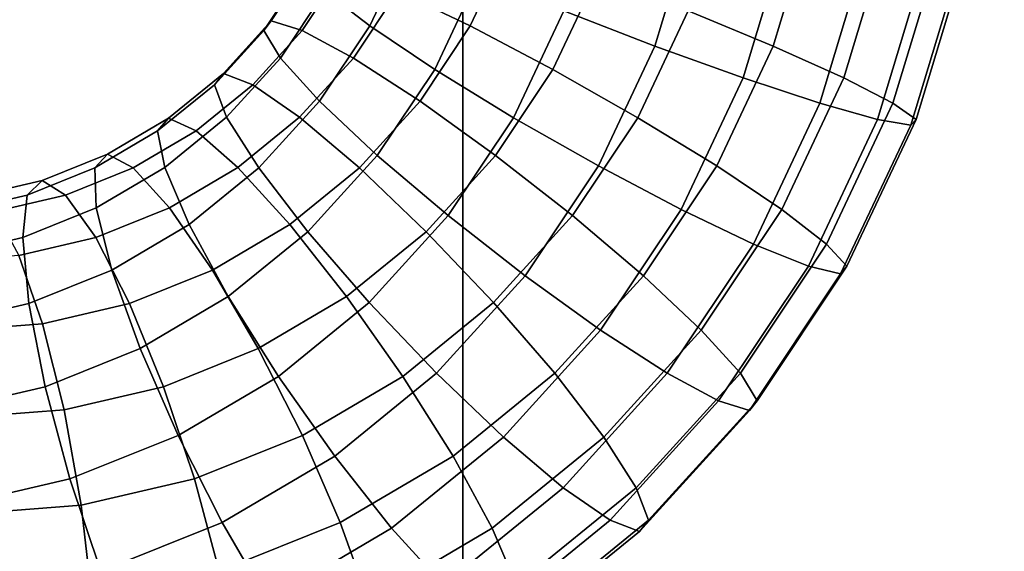
# Model space of a CAD drawing. Extents: x -9298 to 12261, y -2194 to 19365.
# Drawn here: x -2918 to -2883, y 8507 to 8526 of the extents above; entities that cross this region are included whole.
import ezdxf

# ---------------------------------------------------------------- set-up
doc = ezdxf.new("R2010")
doc.units = 0
doc.layers.add('SMB_BEFESTIGUNGSTEILE', color=7, linetype='CONTINUOUS')
doc.layers.add('SMB_SPIELEBENE', color=7, linetype='CONTINUOUS')

# ---------------------------------------------------------------- blocks, each defined once
blk = doc.blocks.new('__17__')
at = {"layer": 'SMB_BEFESTIGUNGSTEILE', "color": 1, "linetype": 'CONTINUOUS'}
for points in [[(-2894.422, 8529.244, 49.089), (-2895.777, 8524.758, 48.813), (-2898.994, 8526.003, 48.706), (-2897.785, 8530.002, 48.953)], [(-2893.391, 8530.002, 27.396), (-2894.6, 8526.003, 27.15), (-2891.598, 8524.758, 28.311), (-2890.243, 8529.244, 28.587)], [(-2904.488, 8528.372, 45.442), (-2905.856, 8525.475, 45.164), (-2907.44, 8526.695, 42.357), (-2906.228, 8529.264, 42.604)], [(-2903.646, 8529.264, 29.934), (-2904.858, 8526.695, 29.686), (-2902.301, 8525.475, 27.724), (-2900.934, 8528.372, 28.003)], [(-2891.172, 8528.56, 48.157), (-2892.661, 8523.635, 47.853), (-2895.777, 8524.758, 48.813), (-2894.422, 8529.244, 49.089)], [(-2890.243, 8529.244, 28.587), (-2891.598, 8524.758, 28.311), (-2889.106, 8523.635, 30.414), (-2887.617, 8528.56, 30.717)], [(-2901.996, 8527.249, 47.545), (-2903.558, 8523.937, 47.227), (-2905.856, 8525.475, 45.164), (-2904.488, 8528.372, 45.442)], [(-2900.934, 8528.372, 28.003), (-2902.301, 8525.475, 27.724), (-2899.379, 8523.937, 26.725), (-2897.817, 8527.249, 27.043)], [(-2888.355, 8528.017, 46.247), (-2889.949, 8522.743, 45.923), (-2892.661, 8523.635, 47.853), (-2891.172, 8528.56, 48.157)], [(-2887.617, 8528.56, 30.717), (-2889.106, 8523.635, 30.414), (-2887.366, 8522.743, 33.252), (-2885.772, 8528.017, 33.577)], [(-2886.246, 8527.668, 43.548), (-2887.907, 8522.171, 43.209), (-2889.949, 8522.743, 45.923), (-2888.355, 8528.017, 46.247)], [(-2885.772, 8528.017, 33.577), (-2887.366, 8522.743, 33.252), (-2886.549, 8522.171, 36.548), (-2884.888, 8527.668, 36.887)], [(-2908.158, 8527.478, 39.081), (-2909.602, 8525.316, 38.787), (-2909.337, 8525.653, 35.372), (-2907.937, 8527.748, 35.657)], [(-2907.937, 8527.748, 35.657), (-2909.337, 8525.653, 35.372), (-2908.244, 8525.316, 32.126), (-2906.8, 8527.478, 32.42)], [(-2885.051, 8527.548, 40.322), (-2886.736, 8521.973, 39.979), (-2887.907, 8522.171, 43.209), (-2886.246, 8527.668, 43.548)], [(-2884.888, 8527.668, 36.887), (-2886.549, 8522.171, 36.548), (-2886.736, 8521.973, 39.979), (-2885.051, 8527.548, 40.322)], [(-2907.44, 8526.695, 42.357), (-2909.014, 8524.339, 42.036), (-2909.602, 8525.316, 38.787), (-2908.158, 8527.478, 39.081)], [(-2906.8, 8527.478, 32.42), (-2908.244, 8525.316, 32.126), (-2906.431, 8524.339, 29.366), (-2904.858, 8526.695, 29.686)], [(-2898.994, 8526.003, 48.706), (-2900.773, 8522.233, 48.344), (-2903.558, 8523.937, 47.227), (-2901.996, 8527.249, 47.545)], [(-2897.817, 8527.249, 27.043), (-2899.379, 8523.937, 26.725), (-2896.379, 8522.233, 26.787), (-2894.6, 8526.003, 27.15)], [(-2905.856, 8525.475, 45.164), (-2907.631, 8522.818, 44.802), (-2909.014, 8524.339, 42.036), (-2907.44, 8526.695, 42.357)], [(-2904.858, 8526.695, 29.686), (-2906.431, 8524.339, 29.366), (-2904.076, 8522.818, 27.362), (-2902.301, 8525.475, 27.724)], [(-2895.777, 8524.758, 48.813), (-2897.773, 8520.529, 48.406), (-2900.773, 8522.233, 48.344), (-2898.994, 8526.003, 48.706)], [(-2894.6, 8526.003, 27.15), (-2896.379, 8522.233, 26.787), (-2893.594, 8520.529, 27.904), (-2891.598, 8524.758, 28.311)], [(-2909.602, 8525.316, 38.787), (-2911.346, 8523.398, 38.432), (-2911.027, 8523.794, 35.028), (-2909.337, 8525.653, 35.372)], [(-2909.337, 8525.653, 35.372), (-2911.027, 8523.794, 35.028), (-2909.988, 8523.398, 31.77), (-2908.244, 8525.316, 32.126)], [(-2903.558, 8523.937, 47.227), (-2905.587, 8520.901, 46.813), (-2907.631, 8522.818, 44.802), (-2905.856, 8525.475, 45.164)], [(-2902.301, 8525.475, 27.724), (-2904.076, 8522.818, 27.362), (-2901.408, 8520.901, 26.311), (-2899.379, 8523.937, 26.725)], [(-2909.014, 8524.339, 42.036), (-2910.914, 8522.249, 41.649), (-2911.346, 8523.398, 38.432), (-2909.602, 8525.316, 38.787)], [(-2908.244, 8525.316, 32.126), (-2909.988, 8523.398, 31.77), (-2908.332, 8522.249, 28.978), (-2906.431, 8524.339, 29.366)], [(-2892.661, 8523.635, 47.853), (-2894.852, 8518.991, 47.407), (-2897.773, 8520.529, 48.406), (-2895.777, 8524.758, 48.813)], [(-2891.598, 8524.758, 28.311), (-2893.594, 8520.529, 27.904), (-2891.297, 8518.991, 29.967), (-2889.106, 8523.635, 30.414)], [(-2907.631, 8522.818, 44.802), (-2909.774, 8520.46, 44.365), (-2910.914, 8522.249, 41.649), (-2909.014, 8524.339, 42.036)], [(-2906.431, 8524.339, 29.366), (-2908.332, 8522.249, 28.978), (-2906.219, 8520.46, 26.925), (-2904.076, 8522.818, 27.362)], [(-2911.346, 8523.398, 38.432), (-2913.351, 8521.766, 38.023), (-2912.97, 8522.212, 34.631), (-2911.027, 8523.794, 35.028)], [(-2911.027, 8523.794, 35.028), (-2912.97, 8522.212, 34.631), (-2911.993, 8521.766, 31.362), (-2909.988, 8523.398, 31.77)], [(-2900.773, 8522.233, 48.344), (-2903.083, 8518.775, 47.873), (-2905.587, 8520.901, 46.813), (-2903.558, 8523.937, 47.227)], [(-2899.379, 8523.937, 26.725), (-2901.408, 8520.901, 26.311), (-2898.689, 8518.775, 26.316), (-2896.379, 8522.233, 26.787)], [(-2910.914, 8522.249, 41.649), (-2913.098, 8520.472, 41.204), (-2913.351, 8521.766, 38.023), (-2911.346, 8523.398, 38.432)], [(-2909.988, 8523.398, 31.77), (-2911.993, 8521.766, 31.362), (-2910.516, 8520.472, 28.533), (-2908.332, 8522.249, 28.978)], [(-2889.949, 8522.743, 45.923), (-2892.295, 8517.771, 45.444), (-2894.852, 8518.991, 47.407), (-2892.661, 8523.635, 47.853)], [(-2889.106, 8523.635, 30.414), (-2891.297, 8518.991, 29.967), (-2889.712, 8517.771, 32.774), (-2887.366, 8522.743, 33.252)], [(-2905.587, 8520.901, 46.813), (-2908.037, 8518.206, 46.314), (-2909.774, 8520.46, 44.365), (-2907.631, 8522.818, 44.802)], [(-2904.076, 8522.818, 27.362), (-2906.219, 8520.46, 26.925), (-2903.858, 8518.206, 25.812), (-2901.408, 8520.901, 26.311)], [(-2887.907, 8522.171, 43.209), (-2890.353, 8516.988, 42.711), (-2892.295, 8517.771, 45.444), (-2889.949, 8522.743, 45.923)], [(-2887.366, 8522.743, 33.252), (-2889.712, 8517.771, 32.774), (-2888.995, 8516.988, 36.049), (-2886.549, 8522.171, 36.548)], [(-2913.351, 8521.766, 38.023), (-2915.571, 8520.458, 37.57), (-2915.122, 8520.944, 34.193), (-2912.97, 8522.212, 34.631)], [(-2912.97, 8522.212, 34.631), (-2915.122, 8520.944, 34.193), (-2914.214, 8520.458, 30.909), (-2911.993, 8521.766, 31.362)], [(-2909.774, 8520.46, 44.365), (-2912.238, 8518.455, 43.863), (-2913.098, 8520.472, 41.204), (-2910.914, 8522.249, 41.649)], [(-2908.332, 8522.249, 28.978), (-2910.516, 8520.472, 28.533), (-2908.683, 8518.455, 26.423), (-2906.219, 8520.46, 26.925)], [(-2897.773, 8520.529, 48.406), (-2900.364, 8516.65, 47.878), (-2903.083, 8518.775, 47.873), (-2900.773, 8522.233, 48.344)], [(-2896.379, 8522.233, 26.787), (-2898.689, 8518.775, 26.316), (-2896.185, 8516.65, 27.376), (-2893.594, 8520.529, 27.904)], [(-2886.736, 8521.973, 39.979), (-2889.216, 8516.718, 39.473), (-2890.353, 8516.988, 42.711), (-2887.907, 8522.171, 43.209)], [(-2886.549, 8522.171, 36.548), (-2888.995, 8516.988, 36.049), (-2889.216, 8516.718, 39.473), (-2886.736, 8521.973, 39.979)], [(-2913.098, 8520.472, 41.204), (-2915.518, 8519.046, 40.711), (-2915.571, 8520.458, 37.57), (-2913.351, 8521.766, 38.023)], [(-2911.993, 8521.766, 31.362), (-2914.214, 8520.458, 30.909), (-2912.935, 8519.046, 28.04), (-2910.516, 8520.472, 28.533)], [(-2915.571, 8520.458, 37.57), (-2917.958, 8519.502, 37.084), (-2917.435, 8520.018, 33.721), (-2915.122, 8520.944, 34.193)], [(-2915.122, 8520.944, 34.193), (-2917.435, 8520.018, 33.721), (-2916.601, 8519.502, 30.422), (-2914.214, 8520.458, 30.909)], [(-2903.083, 8518.775, 47.873), (-2905.872, 8515.708, 47.304), (-2908.037, 8518.206, 46.314), (-2905.587, 8520.901, 46.813)], [(-2901.408, 8520.901, 26.311), (-2903.858, 8518.206, 25.812), (-2901.478, 8515.708, 25.748), (-2898.689, 8518.775, 26.316)], [(-2915.518, 8519.046, 40.711), (-2918.118, 8518.005, 40.181), (-2917.958, 8519.502, 37.084), (-2915.571, 8520.458, 37.57)], [(-2914.214, 8520.458, 30.909), (-2916.601, 8519.502, 30.422), (-2915.536, 8518.005, 27.51), (-2912.935, 8519.046, 28.04)], [(-2912.238, 8518.455, 43.863), (-2914.966, 8516.848, 43.307), (-2915.518, 8519.046, 40.711), (-2913.098, 8520.472, 41.204)], [(-2910.516, 8520.472, 28.533), (-2912.935, 8519.046, 28.04), (-2911.412, 8516.848, 25.867), (-2908.683, 8518.455, 26.423)], [(-2908.037, 8518.206, 46.314), (-2910.852, 8515.915, 45.74), (-2912.238, 8518.455, 43.863), (-2909.774, 8520.46, 44.365)], [(-2906.219, 8520.46, 26.925), (-2908.683, 8518.455, 26.423), (-2906.673, 8515.915, 25.238), (-2903.858, 8518.206, 25.812)], [(-2894.852, 8518.991, 47.407), (-2897.697, 8514.733, 46.827), (-2900.364, 8516.65, 47.878), (-2897.773, 8520.529, 48.406)], [(-2893.594, 8520.529, 27.904), (-2896.185, 8516.65, 27.376), (-2894.142, 8514.733, 29.387), (-2891.297, 8518.991, 29.967)], [(-2917.958, 8519.502, 37.084), (-2920.458, 8518.919, 36.574), (-2919.858, 8519.453, 33.227), (-2917.435, 8520.018, 33.721)], [(-2917.435, 8520.018, 33.721), (-2919.858, 8519.453, 33.227), (-2919.1, 8518.919, 29.913), (-2916.601, 8519.502, 30.422)], [(-2918.118, 8518.005, 40.181), (-2920.842, 8517.37, 39.625), (-2920.458, 8518.919, 36.574), (-2917.958, 8519.502, 37.084)], [(-2916.601, 8519.502, 30.422), (-2919.1, 8518.919, 29.913), (-2918.259, 8517.37, 26.955), (-2915.536, 8518.005, 27.51)], [(-2914.966, 8516.848, 43.307), (-2917.9, 8515.673, 42.709), (-2918.118, 8518.005, 40.181), (-2915.518, 8519.046, 40.711)], [(-2912.935, 8519.046, 28.04), (-2915.536, 8518.005, 27.51), (-2914.345, 8515.673, 25.269), (-2911.412, 8516.848, 25.867)], [(-2892.295, 8517.771, 45.444), (-2895.341, 8513.211, 44.823), (-2897.697, 8514.733, 46.827), (-2894.852, 8518.991, 47.407)], [(-2891.297, 8518.991, 29.967), (-2894.142, 8514.733, 29.387), (-2892.758, 8513.211, 32.153), (-2889.712, 8517.771, 32.774)], [(-2900.364, 8516.65, 47.878), (-2903.493, 8513.209, 47.24), (-2905.872, 8515.708, 47.304), (-2903.083, 8518.775, 47.873)], [(-2898.689, 8518.775, 26.316), (-2901.478, 8515.708, 25.748), (-2899.314, 8513.209, 26.738), (-2896.185, 8516.65, 27.376)], [(-2910.852, 8515.915, 45.74), (-2913.971, 8514.077, 45.104), (-2914.966, 8516.848, 43.307), (-2912.238, 8518.455, 43.863)], [(-2908.683, 8518.455, 26.423), (-2911.412, 8516.848, 25.867), (-2909.792, 8514.077, 24.602), (-2906.673, 8515.915, 25.238)], [(-2905.872, 8515.708, 47.304), (-2909.078, 8513.098, 46.651), (-2910.852, 8515.915, 45.74), (-2908.037, 8518.206, 46.314)], [(-2903.858, 8518.206, 25.812), (-2906.673, 8515.915, 25.238), (-2904.684, 8513.098, 25.094), (-2901.478, 8515.708, 25.748)], [(-2917.9, 8515.673, 42.709), (-2920.972, 8514.957, 42.083), (-2920.842, 8517.37, 39.625), (-2918.118, 8518.005, 40.181)], [(-2915.536, 8518.005, 27.51), (-2918.259, 8517.37, 26.955), (-2917.417, 8514.957, 24.643), (-2914.345, 8515.673, 25.269)], [(-2890.353, 8516.988, 42.711), (-2893.528, 8512.234, 42.063), (-2895.341, 8513.211, 44.823), (-2892.295, 8517.771, 45.444)], [(-2889.712, 8517.771, 32.774), (-2892.758, 8513.211, 32.153), (-2892.17, 8512.234, 35.402), (-2888.995, 8516.988, 36.049)], [(-2918.259, 8517.37, 26.955), (-2921.371, 8517.132, 26.32), (-2920.796, 8514.699, 23.954), (-2917.417, 8514.957, 24.643)], [(-2913.971, 8514.077, 45.104), (-2917.324, 8512.734, 44.421), (-2917.9, 8515.673, 42.709), (-2914.966, 8516.848, 43.307)], [(-2911.412, 8516.848, 25.867), (-2914.345, 8515.673, 25.269), (-2913.145, 8512.734, 23.919), (-2909.792, 8514.077, 24.602)], [(-2889.216, 8516.718, 39.473), (-2892.436, 8511.898, 38.817), (-2893.528, 8512.234, 42.063), (-2890.353, 8516.988, 42.711)], [(-2888.995, 8516.988, 36.049), (-2892.17, 8512.234, 35.402), (-2892.436, 8511.898, 38.817), (-2889.216, 8516.718, 39.473)], [(-2897.697, 8514.733, 46.827), (-2901.131, 8510.955, 46.127), (-2903.493, 8513.209, 47.24), (-2900.364, 8516.65, 47.878)], [(-2896.185, 8516.65, 27.376), (-2899.314, 8513.209, 26.738), (-2897.577, 8510.955, 28.687), (-2894.142, 8514.733, 29.387)], [(-2909.078, 8513.098, 46.651), (-2912.629, 8511.006, 45.927), (-2913.971, 8514.077, 45.104), (-2910.852, 8515.915, 45.74)], [(-2906.673, 8515.915, 25.238), (-2909.792, 8514.077, 24.602), (-2908.235, 8511.006, 24.37), (-2904.684, 8513.098, 25.094)], [(-2917.324, 8512.734, 44.421), (-2920.835, 8511.916, 43.705), (-2920.972, 8514.957, 42.083), (-2917.9, 8515.673, 42.709)], [(-2914.345, 8515.673, 25.269), (-2917.417, 8514.957, 24.643), (-2916.656, 8511.916, 23.203), (-2913.145, 8512.734, 23.919)], [(-2903.493, 8513.209, 47.24), (-2907.089, 8510.282, 46.507), (-2909.078, 8513.098, 46.651), (-2905.872, 8515.708, 47.304)], [(-2901.478, 8515.708, 25.748), (-2904.684, 8513.098, 25.094), (-2902.91, 8510.282, 26.005), (-2899.314, 8513.209, 26.738)], [(-2917.417, 8514.957, 24.643), (-2920.796, 8514.699, 23.954), (-2920.372, 8511.632, 22.446), (-2916.656, 8511.916, 23.203)], [(-2895.341, 8513.211, 44.823), (-2899.019, 8509.166, 44.074), (-2901.131, 8510.955, 46.127), (-2897.697, 8514.733, 46.827)], [(-2894.142, 8514.733, 29.387), (-2897.577, 8510.955, 28.687), (-2896.436, 8509.166, 31.403), (-2892.758, 8513.211, 32.153)], [(-2912.629, 8511.006, 45.927), (-2916.447, 8509.477, 45.149), (-2917.324, 8512.734, 44.421), (-2913.971, 8514.077, 45.104)], [(-2909.792, 8514.077, 24.602), (-2913.145, 8512.734, 23.919), (-2912.053, 8509.477, 23.592), (-2908.235, 8511.006, 24.37)], [(-2907.089, 8510.282, 46.507), (-2911.073, 8507.935, 45.695), (-2912.629, 8511.006, 45.927), (-2909.078, 8513.098, 46.651)], [(-2904.684, 8513.098, 25.094), (-2908.235, 8511.006, 24.37), (-2906.894, 8507.935, 25.193), (-2902.91, 8510.282, 26.005)], [(-2901.131, 8510.955, 46.127), (-2905.08, 8507.741, 45.322), (-2907.089, 8510.282, 46.507), (-2903.493, 8513.209, 47.24)], [(-2899.314, 8513.209, 26.738), (-2902.91, 8510.282, 26.005), (-2901.525, 8507.741, 27.882), (-2897.577, 8510.955, 28.687)], [(-2893.528, 8512.234, 42.063), (-2897.362, 8508.017, 41.282), (-2899.019, 8509.166, 44.074), (-2895.341, 8513.211, 44.823)], [(-2892.758, 8513.211, 32.153), (-2896.436, 8509.166, 31.403), (-2896.004, 8508.017, 34.621), (-2892.17, 8512.234, 35.402)], [(-2916.447, 8509.477, 45.149), (-2920.444, 8508.546, 44.334), (-2920.835, 8511.916, 43.705), (-2917.324, 8512.734, 44.421)], [(-2913.145, 8512.734, 23.919), (-2916.656, 8511.916, 23.203), (-2916.05, 8508.546, 22.777), (-2912.053, 8509.477, 23.592)], [(-2916.656, 8511.916, 23.203), (-2920.372, 8511.632, 22.446), (-2920.139, 8508.233, 21.944), (-2916.05, 8508.546, 22.777)], [(-2892.436, 8511.898, 38.817), (-2896.324, 8507.621, 38.025), (-2897.362, 8508.017, 41.282), (-2893.528, 8512.234, 42.063)], [(-2892.17, 8512.234, 35.402), (-2896.004, 8508.017, 34.621), (-2896.324, 8507.621, 38.025), (-2892.436, 8511.898, 38.817)], [(-2911.073, 8507.935, 45.695), (-2915.355, 8506.22, 44.822), (-2916.447, 8509.477, 45.149), (-2912.629, 8511.006, 45.927)], [(-2908.235, 8511.006, 24.37), (-2912.053, 8509.477, 23.592), (-2911.176, 8506.22, 24.32), (-2906.894, 8507.935, 25.193)], [(-2899.019, 8509.166, 44.074), (-2903.247, 8505.725, 43.212), (-2905.08, 8507.741, 45.322), (-2901.131, 8510.955, 46.127)], [(-2897.577, 8510.955, 28.687), (-2901.525, 8507.741, 27.882), (-2900.664, 8505.725, 30.541), (-2896.436, 8509.166, 31.403)], [(-2905.08, 8507.741, 45.322), (-2909.453, 8505.164, 44.43), (-2911.073, 8507.935, 45.695), (-2907.089, 8510.282, 46.507)], [(-2902.91, 8510.282, 26.005), (-2906.894, 8507.935, 25.193), (-2905.899, 8505.164, 26.991), (-2901.525, 8507.741, 27.882)], [(-2915.355, 8506.22, 44.822), (-2919.839, 8505.175, 43.908), (-2920.444, 8508.546, 44.334), (-2916.447, 8509.477, 45.149)], [(-2912.053, 8509.477, 23.592), (-2916.05, 8508.546, 22.777), (-2915.66, 8505.175, 23.406), (-2911.176, 8506.22, 24.32)], [(-2897.362, 8508.017, 41.282), (-2901.769, 8504.43, 40.384), (-2903.247, 8505.725, 43.212), (-2899.019, 8509.166, 44.074)], [(-2896.436, 8509.166, 31.403), (-2900.664, 8505.725, 30.541), (-2900.412, 8504.43, 33.722), (-2896.004, 8508.017, 34.621)], [(-2916.05, 8508.546, 22.777), (-2920.139, 8508.233, 21.944), (-2920.122, 8504.834, 22.497), (-2915.66, 8505.175, 23.406)], [(-2909.453, 8505.164, 44.43), (-2914.154, 8503.281, 43.472), (-2915.355, 8506.22, 44.822), (-2911.073, 8507.935, 45.695)], [(-2906.894, 8507.935, 25.193), (-2911.176, 8506.22, 24.32), (-2910.6, 8503.281, 26.032), (-2905.899, 8505.164, 26.991)], [(-2903.247, 8505.725, 43.212), (-2907.93, 8502.965, 42.257), (-2909.453, 8505.164, 44.43), (-2905.08, 8507.741, 45.322)], [(-2901.525, 8507.741, 27.882), (-2905.899, 8505.164, 26.991), (-2905.347, 8502.965, 29.587), (-2900.664, 8505.725, 30.541)], [(-2896.324, 8507.621, 38.025), (-2900.793, 8503.984, 37.114), (-2901.769, 8504.43, 40.384), (-2897.362, 8508.017, 41.282)], [(-2896.004, 8508.017, 34.621), (-2900.412, 8504.43, 33.722), (-2900.793, 8503.984, 37.114), (-2896.324, 8507.621, 38.025)]]:
    blk.add_3dface(points, dxfattribs=at)
blk = doc.blocks.new('__423__')
at = {"layer": 'SMB_SPIELEBENE', "color": 1, "linetype": 'CONTINUOUS'}
mesh = blk.add_polyface(dxfattribs=at)
corners = [(-9282.886, 8021.094, 400), (-9282.886, 9149.408, 400), (-9297.659, 8585.251, 400), (-9238.608, 9712.019, 400), (-9238.608, 7458.483, 400), (-9164.945, 10271.541, 400), (-9164.945, 6898.961, 400), (-9062.1, 10826.441, 400), (-9062.1, 6344.061, 400), (-8930.356, 11375.198, 400), (-8930.356, 5795.304, 400), (-8770.071, 11916.308, 400), (-8770.071, 5254.193, 400), (-8581.687, 12448.289, 400), (-8581.687, 4722.213, 400), (-8365.72, 12969.68, 400), (-8365.72, 4200.822, 400), (-8122.761, 13479.055, 400), (-8122.761, 3691.447, 400), (-7853.476, 13975.015, 400), (-7853.476, 3195.487, 400), (-7558.604, 14456.203, 400), (-7558.604, 2714.299, 400), (-7238.952, 14921.299, 400), (-7238.952, 2249.203, 400), (-6895.398, 15369.028, 400), (-6895.398, 1801.474, 400), (-6528.881, 15798.163, 400), (-6528.881, 1372.338, 400), (-6140.408, 16207.529, 400), (-6140.408, 962.973, 400), (-5731.043, 16596.002, 400), (-5731.043, 574.5, 400), (-5301.908, 16962.518, 400), (-5301.908, 207.984, 400), (-4854.178, 17306.073, 400), (-4854.178, -135.571, 400), (-4389.082, 17625.724, 400), (-4389.082, -455.222, 400), (-3907.895, 17920.597, 400), (-3907.895, -750.095, 400), (-3411.934, 18189.881, 400), (-3411.934, -1019.379, 400), (-2902.56, 18432.84, 400), (-2902.56, -1262.339, 400), (-2381.168, 18648.808, 400), (-2381.168, -1478.306, 400), (-1849.188, 18837.192, 400), (-1849.188, -1666.69, 400), (-1308.078, 18997.476, 400), (-1308.078, -1826.974, 400), (-759.32, 19129.221, 400), (-759.32, -1958.719, 400), (-204.42, 19232.066, 400), (-204.42, -2061.564, 400), (355.102, 19305.728, 400), (355.102, -2135.226, 400), (917.713, 19350.007, 400), (917.713, -2179.505, 400), (1481.87, 19364.78, 400), (1481.87, -2194.278, 400), (2046.027, 19350.007, 400), (2046.027, -2179.505, 400), (2608.637, 19305.728, 400), (2608.637, -2135.226, 400), (3168.159, 19232.066, 400), (3168.159, -2061.564, 400), (3723.06, 19129.221, 400), (3723.06, -1958.719, 400), (4271.817, -1826.974, 400), (4271.817, 18997.476, 400), (4812.927, -1666.69, 400), (4812.927, 18837.192, 400), (5344.907, -1478.306, 400), (5344.907, 18648.808, 400), (5866.299, -1262.339, 400), (5866.299, 18432.84, 400), (6375.673, -1019.379, 400), (6375.673, 18189.881, 400), (6871.634, -750.095, 400), (6871.634, 17920.597, 400), (7352.822, -455.222, 400), (7352.822, 17625.724, 400), (7817.918, -135.571, 400), (7817.918, 17306.073, 400), (8265.647, 207.984, 400), (8265.647, 16962.518, 400), (8694.782, 574.5, 400), (8694.782, 16596.002, 400), (9104.147, 962.973, 400), (9104.147, 16207.529, 400), (9492.621, 1372.338, 400), (9492.621, 15798.163, 400), (9859.137, 1801.474, 400), (9859.137, 15369.028, 400), (10202.691, 2249.203, 400), (10202.691, 14921.299, 400), (10522.343, 2714.299, 400), (10522.343, 14456.203, 400), (10817.215, 3195.487, 400), (10817.215, 13975.015, 400), (11086.5, 3691.447, 400), (11086.5, 13479.055, 400), (11329.459, 4200.822, 400), (11329.459, 12969.68, 400), (11545.427, 4722.213, 400), (11545.427, 12448.289, 400), (11733.811, 5254.193, 400), (11733.811, 11916.308, 400), (11894.095, 5795.304, 400), (11894.095, 11375.198, 400), (12025.84, 6344.061, 400), (12025.84, 10826.441, 400), (12128.684, 6898.961, 400), (12128.684, 10271.541, 400), (12202.347, 7458.483, 400), (12202.347, 9712.019, 400), (12246.625, 8021.094, 400), (12246.625, 9149.408, 400), (12261.398, 8585.251, 400)]
mesh.append_faces([[corners[k] for k in face] for face in [(0, 1, 2), (118, 117, 119)]], dxfattribs={"vtx0": -1, "color": 1})
mesh.append_faces([[corners[k] for k in face] for face in [(1, 0, 3), (3, 4, 5), (5, 6, 7), (7, 8, 9), (9, 10, 11), (11, 12, 13), (13, 14, 15), (15, 16, 17), (17, 18, 19), (19, 20, 21), (21, 22, 23), (23, 24, 25), (25, 26, 27), (27, 28, 29), (29, 30, 31), (31, 32, 33), (33, 34, 35), (35, 36, 37), (37, 38, 39), (39, 40, 41), (41, 42, 43), (43, 44, 45), (45, 46, 47), (47, 48, 49), (49, 50, 51), (51, 52, 53), (53, 54, 55), (55, 56, 57), (57, 58, 59), (59, 60, 61), (61, 62, 63), (63, 64, 65), (65, 66, 67), (67, 69, 70), (70, 71, 72), (72, 73, 74), (74, 75, 76), (76, 77, 78), (78, 79, 80), (80, 81, 82), (82, 83, 84), (84, 85, 86), (86, 87, 88), (88, 89, 90), (90, 91, 92), (92, 93, 94), (94, 95, 96), (96, 97, 98), (98, 99, 100), (100, 101, 102), (102, 103, 104), (104, 105, 106), (106, 107, 108), (108, 109, 110), (110, 111, 112), (112, 113, 114), (114, 115, 116), (116, 117, 118)]], dxfattribs={"vtx0": -1, "vtx1": -1, "color": 1})
mesh.append_faces([[corners[k] for k in face] for face in [(3, 0, 4), (5, 4, 6), (7, 6, 8), (9, 8, 10), (11, 10, 12), (13, 12, 14), (15, 14, 16), (17, 16, 18), (19, 18, 20), (21, 20, 22), (23, 22, 24), (25, 24, 26), (27, 26, 28), (29, 28, 30), (31, 30, 32), (33, 32, 34), (35, 34, 36), (37, 36, 38), (39, 38, 40), (41, 40, 42), (43, 42, 44), (45, 44, 46), (47, 46, 48), (49, 48, 50), (51, 50, 52), (53, 52, 54), (55, 54, 56), (57, 56, 58), (59, 58, 60), (61, 60, 62), (63, 62, 64), (65, 64, 66), (67, 66, 68), (67, 68, 69), (70, 69, 71), (72, 71, 73), (74, 73, 75), (76, 75, 77), (78, 77, 79), (80, 79, 81), (82, 81, 83), (84, 83, 85), (86, 85, 87), (88, 87, 89), (90, 89, 91), (92, 91, 93), (94, 93, 95), (96, 95, 97), (98, 97, 99), (100, 99, 101), (102, 101, 103), (104, 103, 105), (106, 105, 107), (108, 107, 109), (110, 109, 111), (112, 111, 113), (114, 113, 115), (116, 115, 117)]], dxfattribs={"vtx0": -1, "vtx2": -1, "color": 1})
mesh = blk.add_polyface(dxfattribs=at)
corners = [(-9282.886, 9149.408, 399), (-9282.886, 8021.094, 399), (-9297.659, 8585.251, 399), (-9238.608, 9712.019, 399), (-9238.608, 7458.483, 399), (-9164.945, 10271.541, 399), (-9164.945, 6898.961, 399), (-9062.1, 10826.441, 399), (-9062.1, 6344.061, 399), (-8930.356, 11375.198, 399), (-8930.356, 5795.304, 399), (-8770.071, 11916.308, 399), (-8770.071, 5254.193, 399), (-8581.687, 12448.289, 399), (-8581.687, 4722.213, 399), (-8365.72, 12969.68, 399), (-8365.72, 4200.822, 399), (-8122.761, 13479.055, 399), (-8122.761, 3691.447, 399), (-7853.476, 13975.015, 399), (-7853.476, 3195.487, 399), (-7558.604, 14456.203, 399), (-7558.604, 2714.299, 399), (-7238.952, 14921.299, 399), (-7238.952, 2249.203, 399), (-6895.398, 15369.028, 399), (-6895.398, 1801.474, 399), (-6528.881, 15798.163, 399), (-6528.881, 1372.338, 399), (-6140.408, 16207.529, 399), (-6140.408, 962.973, 399), (-5731.043, 16596.002, 399), (-5731.043, 574.5, 399), (-5301.908, 16962.518, 399), (-5301.908, 207.984, 399), (-4854.178, 17306.073, 399), (-4854.178, -135.571, 399), (-4389.082, 17625.724, 399), (-4389.082, -455.222, 399), (-3907.895, 17920.597, 399), (-3907.895, -750.095, 399), (-3411.934, 18189.881, 399), (-3411.934, -1019.379, 399), (-2902.56, 18432.84, 399), (-2902.56, -1262.339, 399), (-2381.168, 18648.808, 399), (-2381.168, -1478.306, 399), (-1849.188, 18837.192, 399), (-1849.188, -1666.69, 399), (-1308.078, 18997.476, 399), (-1308.078, -1826.974, 399), (-759.32, 19129.221, 399), (-759.32, -1958.719, 399), (-204.42, 19232.066, 399), (-204.42, -2061.564, 399), (355.102, 19305.728, 399), (355.102, -2135.226, 399), (917.713, 19350.007, 399), (917.713, -2179.505, 399), (1481.87, 19364.78, 399), (1481.87, -2194.278, 399), (2046.027, 19350.007, 399), (2046.027, -2179.505, 399), (2608.637, 19305.728, 399), (2608.637, -2135.226, 399), (3168.159, 19232.066, 399), (3168.159, -2061.564, 399), (3723.06, 19129.221, 399), (3723.06, -1958.719, 399), (4271.817, -1826.974, 399), (4271.817, 18997.476, 399), (4812.927, -1666.69, 399), (4812.927, 18837.192, 399), (5344.907, -1478.306, 399), (5344.907, 18648.808, 399), (5866.299, -1262.339, 399), (5866.299, 18432.84, 399), (6375.673, -1019.379, 399), (6375.673, 18189.881, 399), (6871.634, -750.095, 399), (6871.634, 17920.597, 399), (7352.822, -455.222, 399), (7352.822, 17625.724, 399), (7817.918, -135.571, 399), (7817.918, 17306.073, 399), (8265.647, 207.984, 399), (8265.647, 16962.518, 399), (8694.782, 574.5, 399), (8694.782, 16596.002, 399), (9104.147, 962.973, 399), (9104.147, 16207.529, 399), (9492.621, 1372.338, 399), (9492.621, 15798.163, 399), (9859.137, 1801.474, 399), (9859.137, 15369.028, 399), (10202.691, 2249.203, 399), (10202.691, 14921.299, 399), (10522.343, 2714.299, 399), (10522.343, 14456.203, 399), (10817.215, 3195.487, 399), (10817.215, 13975.015, 399), (11086.5, 3691.447, 399), (11086.5, 13479.055, 399), (11329.459, 4200.822, 399), (11329.459, 12969.68, 399), (11545.427, 4722.213, 399), (11545.427, 12448.289, 399), (11733.811, 5254.193, 399), (11733.811, 11916.308, 399), (11894.095, 5795.304, 399), (11894.095, 11375.198, 399), (12025.84, 6344.061, 399), (12025.84, 10826.441, 399), (12128.684, 6898.961, 399), (12128.684, 10271.541, 399), (12202.347, 7458.483, 399), (12202.347, 9712.019, 399), (12246.625, 8021.094, 399), (12246.625, 9149.408, 399), (12261.398, 8585.251, 399)]
mesh.append_faces([[corners[k] for k in face] for face in [(0, 1, 2), (117, 118, 119)]], dxfattribs={"vtx0": -1, "color": 1})
mesh.append_faces([[corners[k] for k in face] for face in [(1, 3, 4), (4, 5, 6), (6, 7, 8), (8, 9, 10), (10, 11, 12), (12, 13, 14), (14, 15, 16), (16, 17, 18), (18, 19, 20), (20, 21, 22), (22, 23, 24), (24, 25, 26), (26, 27, 28), (28, 29, 30), (30, 31, 32), (32, 33, 34), (34, 35, 36), (36, 37, 38), (38, 39, 40), (40, 41, 42), (42, 43, 44), (44, 45, 46), (46, 47, 48), (48, 49, 50), (50, 51, 52), (52, 53, 54), (54, 55, 56), (56, 57, 58), (58, 59, 60), (60, 61, 62), (62, 63, 64), (64, 65, 66), (66, 67, 68), (68, 67, 69), (69, 70, 71), (71, 72, 73), (73, 74, 75), (75, 76, 77), (77, 78, 79), (79, 80, 81), (81, 82, 83), (83, 84, 85), (85, 86, 87), (87, 88, 89), (89, 90, 91), (91, 92, 93), (93, 94, 95), (95, 96, 97), (97, 98, 99), (99, 100, 101), (101, 102, 103), (103, 104, 105), (105, 106, 107), (107, 108, 109), (109, 110, 111), (111, 112, 113), (113, 114, 115), (115, 116, 117)]], dxfattribs={"vtx0": -1, "vtx1": -1, "color": 1})
mesh.append_faces([[corners[k] for k in face] for face in [(1, 0, 3), (4, 3, 5), (6, 5, 7), (8, 7, 9), (10, 9, 11), (12, 11, 13), (14, 13, 15), (16, 15, 17), (18, 17, 19), (20, 19, 21), (22, 21, 23), (24, 23, 25), (26, 25, 27), (28, 27, 29), (30, 29, 31), (32, 31, 33), (34, 33, 35), (36, 35, 37), (38, 37, 39), (40, 39, 41), (42, 41, 43), (44, 43, 45), (46, 45, 47), (48, 47, 49), (50, 49, 51), (52, 51, 53), (54, 53, 55), (56, 55, 57), (58, 57, 59), (60, 59, 61), (62, 61, 63), (64, 63, 65), (66, 65, 67), (69, 67, 70), (71, 70, 72), (73, 72, 74), (75, 74, 76), (77, 76, 78), (79, 78, 80), (81, 80, 82), (83, 82, 84), (85, 84, 86), (87, 86, 88), (89, 88, 90), (91, 90, 92), (93, 92, 94), (95, 94, 96), (97, 96, 98), (99, 98, 100), (101, 100, 102), (103, 102, 104), (105, 104, 106), (107, 106, 108), (109, 108, 110), (111, 110, 112), (113, 112, 114), (115, 114, 116), (117, 116, 118)]], dxfattribs={"vtx0": -1, "vtx2": -1, "color": 1})

msp = doc.modelspace()

# ---------------------------------------------------------------- block references
at = {"layer": 'SMB_BEFESTIGUNGSTEILE', "color": 1, "linetype": 'CONTINUOUS'}
msp.add_blockref('__17__', (0, 0), dxfattribs=at)
at = {"layer": 'SMB_SPIELEBENE', "color": 1, "linetype": 'CONTINUOUS'}
msp.add_blockref('__423__', (0, 0), dxfattribs=at)

doc.saveas('drawing.dxf')
